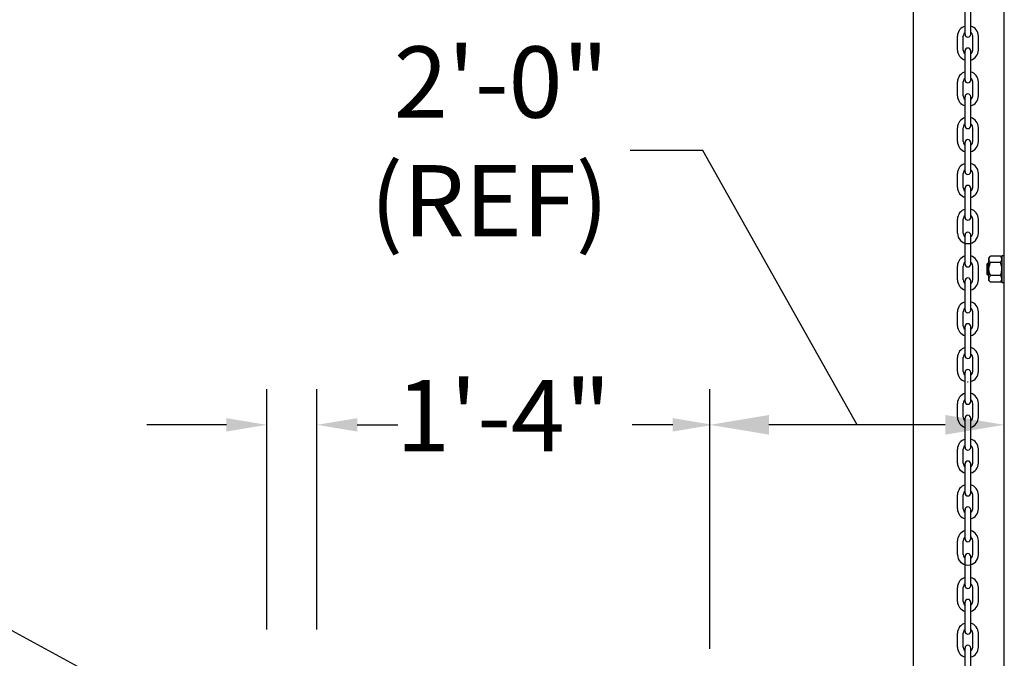
# Model space of a CAD drawing. Units: inches. Extents: x 170 to 312, y 215 to 248.
# Drawn here: x 250 to 252, y 223 to 224 of the extents above; entities that cross this region are included whole.
import ezdxf
from ezdxf import colors
from ezdxf.entities.mleader import LeaderData, LeaderLine
from ezdxf.math import Vec2, Vec3

# ---------------------------------------------------------------- set-up
doc = ezdxf.new("R2010")
doc.units = ezdxf.units.IN
doc.header["$LTSCALE"] = 0.25
doc.header["$MEASUREMENT"] = 0
doc.layers.add('ANNOTATIONS', color=1, linetype='Continuous')
doc.layers.add('MOTOR LH', color=7, linetype='Continuous')
doc.styles.add('ARIAL', font='arial.ttf', dxfattribs={"height": 0.09375})
doc.styles.add('ROMANS', font='Romans', dxfattribs={"height": 0.09375})
doc.styles.get("Standard").update_dxf_attribs({"font": 'romans.shx'})
doc.dimstyles.get("Standard").update_dxf_attribs({"dimscale": 60, "dimtxt": 0.0833, "dimasz": 0.0833, "dimexe": 0.0833, "dimexo": 0.04, "dimgap": 0.09, "dimtad": 0, "dimtih": 1, "dimtoh": 1, "dimdec": 4, "dimzin": 1, "dimdsep": 46, "dimlunit": 4, "dimtxsty": 'Standard', "dimcen": 0.09, "dimclrt": 150, "dimadec": 4, "dimazin": 2, "dimtfac": 1, "dimtdec": 0, "dimtofl": 0, "dimtmove": 0, "dimatfit": 3, "dimfxl": 1, "dimtolj": 1, "dimtzin": 0, "dimlwd": -1, "dimlwe": -1, "dimarcsym": 1})

msp = doc.modelspace()

# ---------------------------------------------------------------- linework, layer by layer
at = {"layer": 'ANNOTATIONS'}
for p, q in [((250.77082, 222.77305), (250.77082, 223.08974)), ((250.8365, 222.77305), (250.8365, 223.08974)), ((251.35375, 222.74794), (251.35375, 223.08974)), ((250.71768, 223.04261), (250.61308, 223.04261)), ((250.88994, 223.04261), (250.94308, 223.04261)), ((251.30484, 223.04261), (251.2517, 223.04261)), ((251.66346, 223.04261), (251.43142, 223.04261))]:
    msp.add_line(p, q, dxfattribs=at)
for points in [[(250.71768, 223.05147), (250.71768, 223.03376), (250.77082, 223.04261)], [(250.88994, 223.05147), (250.88994, 223.03376), (250.8368, 223.04261)], [(251.30484, 223.05147), (251.30484, 223.03376), (251.35798, 223.04261)], [(251.43142, 223.02967), (251.43142, 223.05556), (251.35375, 223.04261)], [(251.66346, 223.02967), (251.66346, 223.05556), (251.74112, 223.04261)]]:
    msp.add_solid(points, dxfattribs=at)
at = {"layer": 'MOTOR LH'}
for p, q in [((251.62176, 220.41698), (251.62176, 224.61169)), ((251.74112, 220.68357), (251.74112, 224.61088)), ((251.68954, 223.55668), (251.68954, 223.59496)), ((251.69705, 223.55668), (251.69705, 223.59496)), ((251.67956, 223.53589), (251.67956, 223.55421)), ((251.68707, 223.53589), (251.68707, 223.55421)), ((251.69953, 223.53589), (251.69953, 223.55421)), ((251.70703, 223.53589), (251.70703, 223.55421)), ((251.68954, 223.49643), (251.68954, 223.5347)), ((251.69705, 223.49643), (251.69705, 223.5347)), ((251.67956, 223.47564), (251.67956, 223.49395)), ((251.68707, 223.47564), (251.68707, 223.49395)), ((251.69953, 223.47564), (251.69953, 223.49395)), ((251.70703, 223.47564), (251.70703, 223.49395)), ((251.68954, 223.43617), (251.68954, 223.47445)), ((251.69705, 223.43617), (251.69705, 223.47445)), ((251.67956, 223.41538), (251.67956, 223.4337)), ((251.68707, 223.41538), (251.68707, 223.4337)), ((251.69953, 223.41538), (251.69953, 223.4337)), ((251.70703, 223.41538), (251.70703, 223.4337)), ((251.68954, 223.37592), (251.68954, 223.41419)), ((251.69705, 223.37592), (251.69705, 223.41419)), ((251.67956, 223.35513), (251.67956, 223.37344)), ((251.68707, 223.35513), (251.68707, 223.37344)), ((251.69953, 223.35513), (251.69953, 223.37344)), ((251.70703, 223.35513), (251.70703, 223.37344)), ((251.68954, 223.31566), (251.68954, 223.35394)), ((251.69705, 223.31566), (251.69705, 223.35394)), ((251.67956, 223.29488), (251.67956, 223.31319)), ((251.68707, 223.29488), (251.68707, 223.31319)), ((251.69953, 223.29488), (251.69953, 223.31319)), ((251.70703, 223.29488), (251.70703, 223.31319)), ((251.68954, 223.25413), (251.68954, 223.2924)), ((251.69705, 223.25413), (251.69705, 223.2924)), ((251.71879, 223.24059), (251.71879, 223.25452)), ((251.72035, 223.23903), (251.72035, 223.25608)), ((251.72097, 223.23263), (251.72097, 223.26247)), ((251.73597, 223.26478), (251.72289, 223.26478)), ((251.73597, 223.25617), (251.72289, 223.25617)), ((251.73788, 223.26566), (251.73788, 223.22945)), ((251.67956, 223.23334), (251.67956, 223.25165)), ((251.68707, 223.23334), (251.68707, 223.25165)), ((251.69953, 223.23334), (251.69953, 223.25165)), ((251.70703, 223.23334), (251.70703, 223.25165)), ((251.68954, 223.19387), (251.68954, 223.23215)), ((251.69705, 223.19387), (251.69705, 223.23215)), ((251.73597, 223.23894), (251.72289, 223.23894)), ((251.73597, 223.23033), (251.72289, 223.23033)), ((251.67956, 223.17308), (251.67956, 223.1914)), ((251.68707, 223.17308), (251.68707, 223.1914)), ((251.69953, 223.17308), (251.69953, 223.1914)), ((251.70703, 223.17308), (251.70703, 223.1914)), ((251.68954, 223.13362), (251.68954, 223.17189)), ((251.69705, 223.13362), (251.69705, 223.17189)), ((251.67956, 223.11283), (251.67956, 223.13114)), ((251.68707, 223.11283), (251.68707, 223.13114)), ((251.69953, 223.11283), (251.69953, 223.13114)), ((251.70703, 223.11283), (251.70703, 223.13114)), ((251.68954, 223.07336), (251.68954, 223.11164)), ((251.69705, 223.07336), (251.69705, 223.11164)), ((251.67956, 223.05258), (251.67956, 223.07089)), ((251.68707, 223.05258), (251.68707, 223.07089)), ((251.69953, 223.05258), (251.69953, 223.07089)), ((251.70703, 223.05258), (251.70703, 223.07089)), ((251.68954, 223.01311), (251.68954, 223.05138)), ((251.69705, 223.01311), (251.69705, 223.05138)), ((251.67956, 222.99232), (251.67956, 223.01064)), ((251.68707, 222.99232), (251.68707, 223.01064)), ((251.69953, 222.99232), (251.69953, 223.01064)), ((251.70703, 222.99232), (251.70703, 223.01064)), ((251.68954, 222.95285), (251.68954, 222.99113)), ((251.69705, 222.95285), (251.69705, 222.99113)), ((251.67956, 222.93207), (251.67956, 222.95038)), ((251.68707, 222.93207), (251.68707, 222.95038)), ((251.69953, 222.93207), (251.69953, 222.95038)), ((251.70703, 222.93207), (251.70703, 222.95038)), ((251.68954, 222.8926), (251.68954, 222.93088)), ((251.69705, 222.8926), (251.69705, 222.93088)), ((251.67956, 222.87181), (251.67956, 222.89013)), ((251.68707, 222.87181), (251.68707, 222.89013)), ((251.69953, 222.87181), (251.69953, 222.89013)), ((251.70703, 222.87181), (251.70703, 222.89013)), ((251.68954, 222.83106), (251.68954, 222.86934)), ((251.69705, 222.83106), (251.69705, 222.86934)), ((251.67956, 222.81028), (251.67956, 222.82859)), ((251.68707, 222.81028), (251.68707, 222.82859)), ((251.69953, 222.81028), (251.69953, 222.82859)), ((251.70703, 222.81028), (251.70703, 222.82859)), ((251.68954, 222.77081), (251.68954, 222.80908)), ((251.69705, 222.77081), (251.69705, 222.80908)), ((251.67956, 222.75002), (251.67956, 222.76834)), ((251.68707, 222.75002), (251.68707, 222.76834)), ((251.69953, 222.75002), (251.69953, 222.76834)), ((251.70703, 222.75002), (251.70703, 222.76834)), ((251.68954, 222.71055), (251.68954, 222.74883)), ((251.69705, 222.71055), (251.69705, 222.74883))]:
    msp.add_line(p, q, dxfattribs=at)
for centre, radius, start, end in [((251.6933, 223.55421), 0.01374, 105.86272, 180), ((251.6933, 223.55421), 0.01374, 0, 74.13728), ((251.6933, 223.55421), 0.00623, 127.08084, 180), ((251.6933, 223.55668), 0.00375, 180, 0), ((251.6933, 223.55421), 0.00623, 0, 52.91916), ((251.6933, 223.5347), 0.00375, 0, 180), ((251.6933, 223.53589), 0.01374, 180, 254.13728), ((251.6933, 223.53589), 0.00623, 180, 232.91916), ((251.6933, 223.53589), 0.01374, 285.86272, 0), ((251.6933, 223.53589), 0.00623, 307.08084, 0), ((251.6933, 223.49395), 0.01374, 105.86272, 180), ((251.6933, 223.49395), 0.01374, 0, 74.13728), ((251.6933, 223.49395), 0.00623, 127.08084, 180), ((251.6933, 223.49643), 0.00375, 180, 0), ((251.6933, 223.49395), 0.00623, 0, 52.91916), ((251.6933, 223.47564), 0.01374, 180, 254.13728), ((251.6933, 223.47564), 0.00623, 180, 232.91916), ((251.6933, 223.47445), 0.00375, 0, 180), ((251.6933, 223.47564), 0.01374, 285.86272, 0), ((251.6933, 223.47564), 0.00623, 307.08084, 0), ((251.6933, 223.4337), 0.01374, 105.86272, 180), ((251.6933, 223.4337), 0.00623, 127.08084, 180), ((251.6933, 223.43617), 0.00375, 180, 0), ((251.6933, 223.4337), 0.01374, 0, 74.13728), ((251.6933, 223.4337), 0.00623, 0, 52.91916), ((251.6933, 223.41538), 0.01374, 180, 254.13728), ((251.6933, 223.41538), 0.00623, 180, 232.91916), ((251.6933, 223.41419), 0.00375, 0, 180), ((251.6933, 223.41538), 0.01374, 285.86272, 0), ((251.6933, 223.41538), 0.00623, 307.08084, 0), ((251.6933, 223.37344), 0.01374, 105.86272, 180), ((251.6933, 223.37344), 0.01374, 0, 74.13728), ((251.6933, 223.37344), 0.00623, 127.08084, 180), ((251.6933, 223.37592), 0.00375, 180, 0), ((251.6933, 223.37344), 0.00623, 0, 52.91916), ((251.6933, 223.35394), 0.00375, 0, 180), ((251.6933, 223.35513), 0.01374, 180, 254.13728), ((251.6933, 223.35513), 0.00623, 180, 232.91916), ((251.6933, 223.35513), 0.01374, 285.86272, 0), ((251.6933, 223.35513), 0.00623, 307.08084, 0), ((251.6933, 223.31319), 0.01374, 105.86272, 180), ((251.6933, 223.31319), 0.00623, 127.08084, 180), ((251.6933, 223.31319), 0.01374, 0, 74.13728), ((251.6933, 223.31319), 0.00623, 0, 52.91916), ((251.6933, 223.31566), 0.00375, 180, 0), ((251.6933, 223.29488), 0.01374, 180, 0), ((251.6933, 223.29488), 0.00623, 180, 232.91916), ((251.6933, 223.2924), 0.00375, 0, 180), ((251.6933, 223.29488), 0.00623, 307.08084, 0), ((251.6933, 223.25165), 0.01374, 105.86272, 180), ((251.6933, 223.25165), 0.00623, 127.08084, 180), ((251.6933, 223.25413), 0.00375, 180, 0), ((251.6933, 223.25165), 0.01374, 0, 74.13728), ((251.6933, 223.25165), 0.00623, 0, 52.91916), ((251.6933, 223.23334), 0.01374, 180, 254.13728), ((251.6933, 223.23334), 0.00623, 180, 232.91916), ((251.6933, 223.23215), 0.00375, 0, 180), ((251.6933, 223.23334), 0.01374, 285.86272, 0), ((251.6933, 223.23334), 0.00623, 307.08084, 0), ((251.6933, 223.1914), 0.01374, 105.86272, 180), ((251.6933, 223.1914), 0.01374, 0, 74.13728), ((251.6933, 223.1914), 0.00623, 127.08084, 180), ((251.6933, 223.19387), 0.00375, 180, 0), ((251.6933, 223.1914), 0.00623, 0, 52.91916), ((251.6933, 223.17308), 0.01374, 180, 254.13728), ((251.6933, 223.17308), 0.00623, 180, 232.91916), ((251.6933, 223.17189), 0.00375, 0, 180), ((251.6933, 223.17308), 0.01374, 285.86272, 0), ((251.6933, 223.17308), 0.00623, 307.08084, 0), ((251.6933, 223.13114), 0.01374, 105.86272, 180), ((251.6933, 223.13114), 0.01374, 0, 74.13728), ((251.6933, 223.13114), 0.00623, 127.08084, 180), ((251.6933, 223.13362), 0.00375, 180, 0), ((251.6933, 223.13114), 0.00623, 0, 52.91916), ((251.6933, 223.11283), 0.01374, 180, 254.13728), ((251.6933, 223.11283), 0.00623, 180, 232.91916), ((251.6933, 223.11164), 0.00375, 0, 180), ((251.6933, 223.11283), 0.01374, 285.86272, 0), ((251.6933, 223.11283), 0.00623, 307.08084, 0), ((251.6933, 223.11283), 0.01374, 268.08585, 271.91415), ((251.6933, 223.07089), 0.01374, 105.86272, 180), ((251.6933, 223.07089), 0.00623, 127.08084, 180), ((251.6933, 223.07336), 0.00375, 180, 0), ((251.6933, 223.07089), 0.01374, 0, 74.13728), ((251.6933, 223.07089), 0.00623, 0, 52.91916), ((251.6933, 223.05258), 0.01374, 180, 254.13728), ((251.6933, 223.05258), 0.00623, 180, 232.91916), ((251.6933, 223.05138), 0.00375, 0, 180), ((251.6933, 223.05258), 0.01374, 285.86272, 0), ((251.6933, 223.05258), 0.00623, 307.08084, 0), ((251.6933, 223.01064), 0.01374, 105.86272, 180), ((251.6933, 223.01064), 0.01374, 0, 74.13728), ((251.6933, 223.01064), 0.00623, 127.08084, 180), ((251.6933, 223.01311), 0.00375, 180, 0), ((251.6933, 223.01064), 0.00623, 0, 52.91916), ((251.6933, 222.99113), 0.00375, 0, 180), ((251.6933, 222.99232), 0.01374, 180, 254.13728), ((251.6933, 222.99232), 0.00623, 180, 232.91916), ((251.6933, 222.99232), 0.01374, 285.86272, 0), ((251.6933, 222.99232), 0.00623, 307.08084, 0), ((251.6933, 222.95038), 0.01374, 105.86272, 180), ((251.6933, 222.95038), 0.01374, 0, 74.13728), ((251.6933, 222.95038), 0.00623, 127.08084, 180), ((251.6933, 222.95285), 0.00375, 180, 0), ((251.6933, 222.95038), 0.00623, 0, 52.91916), ((251.6933, 222.93207), 0.01374, 180, 254.13728), ((251.6933, 222.93207), 0.00623, 180, 232.91916), ((251.6933, 222.93088), 0.00375, 0, 180), ((251.6933, 222.93207), 0.01374, 285.86272, 0), ((251.6933, 222.93207), 0.00623, 307.08084, 0), ((251.6933, 222.89013), 0.01374, 105.86272, 180), ((251.6933, 222.89013), 0.00623, 127.08084, 180), ((251.6933, 222.8926), 0.00375, 180, 0), ((251.6933, 222.89013), 0.01374, 0, 74.13728), ((251.6933, 222.89013), 0.00623, 0, 52.91916), ((251.6933, 222.87181), 0.01374, 180, 0), ((251.6933, 222.87181), 0.00623, 180, 232.91916), ((251.6933, 222.86934), 0.00375, 0, 180), ((251.6933, 222.87181), 0.00623, 307.08084, 0), ((251.6933, 222.82859), 0.01374, 105.86272, 180), ((251.6933, 222.82859), 0.01374, 0, 74.13728), ((251.6933, 222.82859), 0.00623, 127.08084, 180), ((251.6933, 222.83106), 0.00375, 180, 0), ((251.6933, 222.82859), 0.00623, 0, 52.91916), ((251.6933, 222.81028), 0.01374, 180, 254.13728), ((251.6933, 222.81028), 0.00623, 180, 232.91916), ((251.6933, 222.80908), 0.00375, 0, 180), ((251.6933, 222.81028), 0.01374, 285.86272, 0), ((251.6933, 222.81028), 0.00623, 307.08084, 0), ((251.6933, 222.76834), 0.01374, 105.86272, 180), ((251.6933, 222.76834), 0.01374, 0, 74.13728), ((251.6933, 222.76834), 0.00623, 127.08084, 180), ((251.6933, 222.77081), 0.00375, 180, 0), ((251.6933, 222.76834), 0.00623, 0, 52.91916), ((251.6933, 222.75002), 0.01374, 180, 254.13728), ((251.6933, 222.75002), 0.00623, 180, 232.91916), ((251.6933, 222.74883), 0.00375, 0, 180), ((251.6933, 222.75002), 0.01374, 285.86272, 0), ((251.6933, 222.75002), 0.00623, 307.08084, 0)]:
    msp.add_arc(centre, radius, start, end, dxfattribs=at)
for points in [[(251.71879, 223.25452), (251.72035, 223.25608)], [(251.72035, 223.25608), (251.72097, 223.25608)], [(251.72097, 223.26247), (251.72289, 223.26478)], [(251.73597, 223.26478), (251.73788, 223.26247)], [(251.73788, 223.26566), (251.74112, 223.26566)], [(251.72035, 223.23903), (251.71879, 223.24059)], [(251.72097, 223.23903), (251.72035, 223.23903)], [(251.72289, 223.23033), (251.72097, 223.23263)], [(251.73788, 223.23263), (251.73597, 223.23033)], [(251.74112, 223.22945), (251.73788, 223.22945)]]:
    msp.add_open_spline(points, degree=1, dxfattribs=at)
for points, knots in [([(251.72097, 223.26048), (251.72102, 223.261), (251.72114, 223.26206), (251.72189, 223.2635), (251.72258, 223.26439), (251.72289, 223.26478)], [0, 0, 0, 0, 0.3536607, 0.7166862, 1, 1, 1, 1]), ([(251.72289, 223.25617), (251.72245, 223.25675), (251.72155, 223.25793), (251.72102, 223.2594), (251.72098, 223.26026), (251.72097, 223.26048)], [0, 0, 0, 0, 0.4215052, 0.8529186, 1, 1, 1, 1]), ([(251.72097, 223.24755), (251.72097, 223.24783), (251.72099, 223.24923), (251.72137, 223.25178), (251.72216, 223.25435), (251.72274, 223.2558), (251.72289, 223.25617)], [0, 0, 0, 0, 0.0936035, 0.4739098, 0.8644711, 1, 1, 1, 1]), ([(251.73788, 223.26048), (251.73783, 223.261), (251.73772, 223.26206), (251.73696, 223.2635), (251.73627, 223.26439), (251.73597, 223.26478)], [0, 0, 0, 0, 0.3536607, 0.7166862, 1, 1, 1, 1]), ([(251.73597, 223.25617), (251.73641, 223.25675), (251.73731, 223.25793), (251.73784, 223.2594), (251.73787, 223.26026), (251.73788, 223.26048)], [0, 0, 0, 0, 0.4215055, 0.85291859, 1, 1, 1, 1]), ([(251.73788, 223.24755), (251.73788, 223.24783), (251.73786, 223.24923), (251.73749, 223.25178), (251.7367, 223.25435), (251.73612, 223.2558), (251.73597, 223.25617)], [0, 0, 0, 0, 0.0936034, 0.4739096, 0.8644711, 1, 1, 1, 1]), ([(251.72289, 223.23894), (251.7226, 223.23967), (251.72193, 223.2414), (251.72115, 223.24427), (251.72103, 223.24645), (251.72097, 223.24755)], [0, 0, 0, 0, 0.2644431, 0.6278671, 1, 1, 1, 1]), ([(251.73597, 223.23894), (251.73625, 223.23967), (251.73693, 223.2414), (251.7377, 223.24427), (251.73782, 223.24645), (251.73788, 223.24755)], [0, 0, 0, 0, 0.2644431, 0.6278671, 1, 1, 1, 1]), ([(251.72097, 223.23463), (251.72102, 223.23516), (251.72114, 223.23622), (251.72189, 223.23766), (251.72258, 223.23855), (251.72289, 223.23894)], [0, 0, 0, 0, 0.3536431, 0.7166859, 1, 1, 1, 1]), ([(251.72289, 223.23033), (251.72245, 223.23091), (251.72155, 223.23209), (251.72102, 223.23356), (251.72098, 223.23442), (251.72097, 223.23463)], [0, 0, 0, 0, 0.4215143, 0.8529022, 1, 1, 1, 1]), ([(251.73788, 223.23463), (251.73783, 223.23516), (251.73772, 223.23622), (251.73696, 223.23766), (251.73627, 223.23855), (251.73597, 223.23894)], [0, 0, 0, 0, 0.3536431, 0.7166859, 1, 1, 1, 1]), ([(251.73597, 223.23033), (251.73641, 223.23091), (251.73731, 223.23209), (251.73784, 223.23356), (251.73787, 223.23442), (251.73788, 223.23463)], [0, 0, 0, 0, 0.42151458, 0.85290221, 1, 1, 1, 1])]:
    msp.add_open_spline(points, degree=3, knots=knots, dxfattribs=at)

# ---------------------------------------------------------------- texts
at = {"layer": 'ANNOTATIONS', "char_height": 0.09375, "attachment_point": 6, "style": 'ARIAL'}
for s, insert in [('2\'-0"\\P(REF)', (251.22058, 223.40353)), ('1\'-4"', (251.22359, 223.04261))]:
    msp.add_mtext(s, dxfattribs=dict(at, insert=insert))

# ---------------------------------------------------------------- leaders
at = {"layer": 'ANNOTATIONS', "has_arrowhead": 0}
msp.add_leader([(251.54744, 223.04261), (251.34449, 223.40353), (251.24869, 223.40353)], dimstyle='Standard', override={"dimtxt": 0.09375, "dimasz": 0.09375, "dimexe": 0.046875, "dimgap": 0.09, "dimtad": 0, "dimtih": 0, "dimtoh": 0, "dimtxsty": 'ROMANS'}, dxfattribs=at)
at = {"layer": 'ANNOTATIONS'}
ml = msp.add_multileader_mtext('Standard', dxfattribs=at)
ml.set_content('THREE PHASE\\PCONTROLLER \\P(14" X 16")', color=256, style='ARIAL')
ml.set_leader_properties()
ml.build(insert=Vec2(0, 0))
ml.multileader.update_dxf_attribs({"dogleg_length": 0.36, "arrow_head_size": 0.09375})
ctx = ml.context
ctx.base_point, ctx.char_height, ctx.arrow_head_size, ctx.landing_gap_size, ctx.plane_origin = Vec3(249.19435, 222.79819), 0.09375, 0.09375, 0.09, Vec3(251.37045, 222.48298)
ctx.text_align_type = 2
notes = []
notes.append((ctx, [(0, (1, 1, 0), (250.38646, 222.79819), (-1, 0), 0.09796, [(0, [(250.89587, 222.52169)], 0, [])])]))
ctx.mtext.insert, ctx.mtext.alignment, ctx.mtext.flow_direction = Vec3(250.19851, 222.85885), 3, 5
for ctx, leaders in notes:
    for number, flags, end, landing, length, lines in leaders:
        leader = LeaderData()
        leader.index, (leader.has_last_leader_line, leader.has_dogleg_vector, leader.attachment_direction) = number, flags
        leader.last_leader_point, leader.dogleg_vector, leader.dogleg_length = Vec3(end), Vec3(landing), length
        for number, points, colour, breaks in lines:
            line = LeaderLine()
            line.index, line.vertices, line.color, line.breaks = number, Vec3.list(points), colors.encode_raw_color(colour), breaks
            leader.lines.append(line)
        ctx.leaders.append(leader)

doc.saveas('drawing.dxf')
